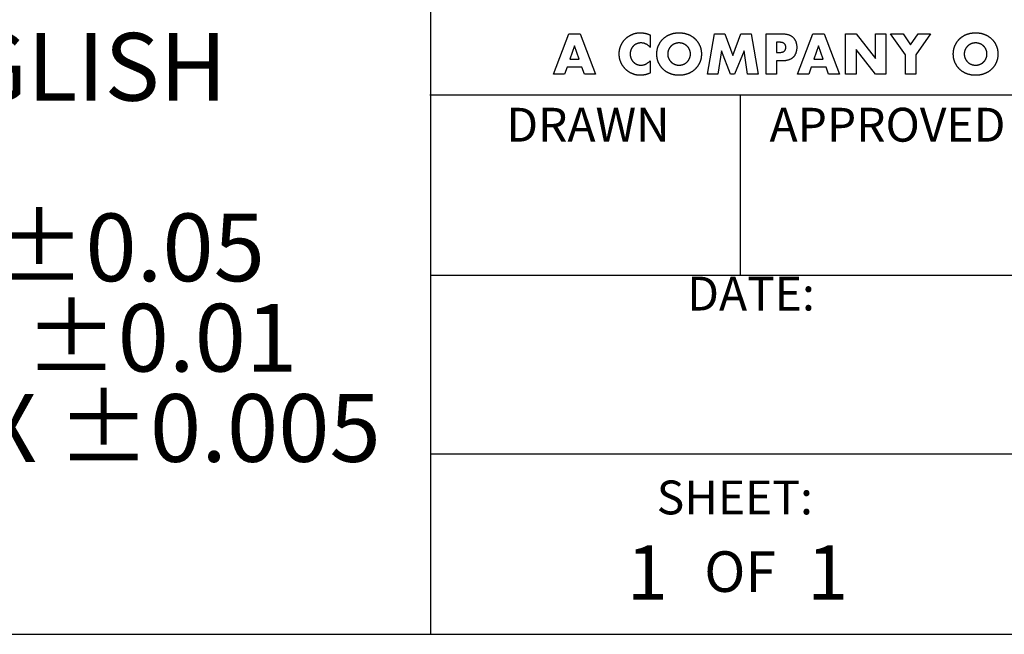
# Model space of a CAD drawing. Units: inches. Extents: x 0 to 10.9, y -0.1 to 8.4.
# Drawn here: x 6.2 to 7.7, y 0.2 to 1.2 of the extents above; entities that cross this region are included whole.
import ezdxf

# ---------------------------------------------------------------- set-up
doc = ezdxf.new("R2010")
doc.units = ezdxf.units.IN
doc.header["$MEASUREMENT"] = 0
for name, color, linetype in [('BORDER_MELTRIC', 7, 'Continuous'), ('BORDER_TITLE_LINES', 7, 'Continuous'), ('BORDER_TITLE_TEXT', 7, 'Continuous')]:
    doc.layers.add(name, color=color, linetype=linetype)
doc.styles.add('SLDTEXTSTYLE0', font='GOTHIC.TTF', dxfattribs={"width": 0.913})
doc.styles.add('SLDTEXTSTYLE1', font='ARIAL.TTF', dxfattribs={"width": 0.948})

# ---------------------------------------------------------------- blocks, each defined once
blk = doc.blocks.new('SW_NOTE_2')
at = {"layer": 'BORDER_TITLE_TEXT', "color": 0, "attachment_point": 1, "style": 'SLDTEXTSTYLE1'}
for s, insert, char_height in [('  ENGLISH', (0, 0.1343), 0.10417), ('  0.X ±0.05', (0, -0.1435), 0.104167), (' 0.XX ±0.01', (0, -0.2824), 0.104167), ('0.XXX ±0.005', (0, -0.4213), 0.104167)]:
    blk.add_mtext(s, dxfattribs=dict(at, insert=insert, char_height=char_height))
blk = doc.blocks.new('Block12')
at = {"layer": 'BORDER_TITLE_TEXT', "color": 7}
blk.add_blockref('SW_NOTE_2', (0.0014, 0.5556), dxfattribs=at)
blk = doc.blocks.new('BLOCK_4')
at = {"layer": 'BORDER_MELTRIC'}
for p, q in [((99.77, 177.33), (106.16, 194.13)), ((106.16, 194.13), (110.93, 194.13)), ((110.93, 194.13), (117.33, 177.33)), ((140.04, 193.73), (140.04, 188.51)), ((164.01, 177.33), (166.86, 194.13)), ((166.86, 194.13), (171.19, 194.13)), ((171.19, 194.13), (174.55, 185.17)), ((174.55, 185.17), (177.89, 194.13)), ((177.89, 194.13), (182.22, 194.13)), ((182.22, 194.13), (185.07, 177.33)), ((188.39, 177.33), (188.39, 194.13)), ((188.39, 194.13), (195.34, 194.13)), ((201.51, 177.33), (207.91, 194.13)), ((207.91, 194.13), (212.68, 194.13)), ((212.68, 194.13), (219.07, 177.33)), ((221.55, 177.33), (221.55, 194.13)), ((221.55, 194.13), (225.91, 194.13)), ((225.91, 194.13), (233.98, 183.86)), ((233.98, 183.86), (233.98, 194.13)), ((233.98, 194.13), (238.33, 194.13)), ((238.33, 194.13), (238.33, 177.33)), ((246.46, 185.39), (240.33, 194.13)), ((240.33, 194.13), (245.54, 194.13)), ((245.54, 194.13), (248.66, 189.54)), ((248.66, 189.54), (251.76, 194.13)), ((256.98, 194.13), (250.83, 185.39)), ((251.76, 194.13), (256.98, 194.13)), ((108.55, 189.16), (106.59, 183.57)), ((110.51, 183.57), (108.55, 189.16)), ((194.2, 190.61), (192.76, 190.61)), ((192.76, 190.61), (192.76, 186.42)), ((210.29, 189.16), (208.33, 183.57)), ((212.25, 183.57), (210.29, 189.16)), ((169.8, 187), (168.36, 177.33)), ((173.57, 177.33), (169.8, 187)), ((179.27, 187), (175.31, 177.33)), ((180.72, 177.33), (179.27, 187)), ((192.76, 186.42), (194.2, 186.42)), ((233.98, 177.33), (225.91, 187.6)), ((225.91, 187.6), (225.91, 177.33)), ((246.46, 177.33), (246.46, 185.39)), ((250.83, 185.39), (250.83, 177.33)), ((106.59, 183.57), (110.51, 183.57)), ((140.04, 182.88), (140.04, 177.71)), ((195.34, 182.9), (192.76, 182.9)), ((192.76, 182.9), (192.76, 177.33)), ((208.33, 183.57), (212.25, 183.57)), ((104.43, 177.33), (99.77, 177.33)), ((105.43, 180.25), (104.43, 177.33)), ((111.67, 180.25), (105.43, 180.25)), ((112.67, 177.33), (111.67, 180.25)), ((117.33, 177.33), (112.67, 177.33)), ((140.04, 177.71), (139.59, 177.55)), ((168.36, 177.33), (164.01, 177.33)), ((175.31, 177.33), (173.57, 177.33)), ((185.07, 177.33), (180.72, 177.33)), ((192.76, 177.33), (188.39, 177.33)), ((206.17, 177.33), (201.51, 177.33)), ((207.17, 180.25), (206.17, 177.33)), ((213.41, 180.25), (207.17, 180.25)), ((214.42, 177.33), (213.41, 180.25)), ((219.07, 177.33), (214.42, 177.33)), ((225.91, 177.33), (221.55, 177.33)), ((238.33, 177.33), (233.98, 177.33)), ((250.83, 177.33), (246.46, 177.33))]:
    blk.add_line(p, q, dxfattribs=at)
for points in [[(129.84, 192.11), (129.94, 192.21), (130.05, 192.3), (130.15, 192.4), (130.26, 192.49), (130.36, 192.58), (130.47, 192.67), (130.58, 192.75), (130.69, 192.84), (130.81, 192.92), (130.92, 193), (131.04, 193.08), (131.15, 193.15), (131.27, 193.23), (131.39, 193.3), (131.51, 193.38), (131.63, 193.45), (131.76, 193.51), (131.88, 193.58), (132.01, 193.64), (132.14, 193.71), (132.26, 193.77), (132.39, 193.83), (132.53, 193.88), (132.66, 193.94)], [(132.66, 193.94), (132.79, 193.99), (132.93, 194.05), (133.06, 194.09), (133.2, 194.14), (133.33, 194.19), (133.47, 194.23), (133.61, 194.27), (133.75, 194.31), (133.88, 194.34), (134.02, 194.37), (134.16, 194.4), (134.3, 194.43), (134.44, 194.46), (134.58, 194.48), (134.73, 194.51), (134.87, 194.52), (135.01, 194.54), (135.15, 194.56), (135.3, 194.57), (135.44, 194.58), (135.59, 194.59), (135.73, 194.59), (135.88, 194.6), (136.02, 194.6)], [(136.02, 194.6), (136.11, 194.6), (136.19, 194.6), (136.27, 194.59), (136.36, 194.59), (136.44, 194.59), (136.52, 194.58), (136.61, 194.58), (136.69, 194.57), (136.77, 194.57), (136.85, 194.56), (136.94, 194.55), (137.02, 194.54), (137.1, 194.54), (137.18, 194.53), (137.26, 194.51), (137.35, 194.5), (137.43, 194.49), (137.51, 194.48), (137.59, 194.46), (137.67, 194.45), (137.75, 194.44), (137.83, 194.42), (137.92, 194.4), (138, 194.39)], [(138, 194.39), (138.08, 194.37), (138.16, 194.35), (138.24, 194.33), (138.32, 194.31), (138.4, 194.29), (138.49, 194.27), (138.57, 194.24), (138.65, 194.22), (138.74, 194.19), (138.82, 194.17), (138.91, 194.14), (138.99, 194.12), (139.08, 194.09), (139.16, 194.06), (139.25, 194.03), (139.33, 194), (139.42, 193.97), (139.51, 193.94), (139.59, 193.9), (139.68, 193.87), (139.77, 193.84), (139.86, 193.8), (139.95, 193.77), (140.04, 193.73)], [(145.45, 192.04), (145.55, 192.13), (145.66, 192.23), (145.76, 192.33), (145.87, 192.42), (145.98, 192.51), (146.09, 192.6), (146.2, 192.69), (146.32, 192.78), (146.44, 192.86), (146.55, 192.95), (146.67, 193.03), (146.79, 193.11), (146.92, 193.19), (147.04, 193.26), (147.17, 193.33), (147.3, 193.41), (147.43, 193.48), (147.56, 193.55), (147.69, 193.61), (147.82, 193.68), (147.96, 193.74), (148.1, 193.8), (148.24, 193.86), (148.38, 193.92)], [(148.38, 193.92), (148.52, 193.97), (148.67, 194.03), (148.81, 194.08), (148.96, 194.13), (149.1, 194.17), (149.25, 194.22), (149.4, 194.26), (149.55, 194.3), (149.71, 194.33), (149.86, 194.37), (150.01, 194.4), (150.17, 194.43), (150.33, 194.45), (150.49, 194.48), (150.65, 194.5), (150.81, 194.52), (150.97, 194.54), (151.13, 194.56), (151.3, 194.57), (151.46, 194.58), (151.63, 194.59), (151.8, 194.59), (151.96, 194.6), (152.13, 194.6), (152.3, 194.6), (152.47, 194.59), (152.64, 194.59), (152.8, 194.58), (152.97, 194.57), (153.13, 194.56), (153.29, 194.54), (153.45, 194.52), (153.61, 194.5), (153.77, 194.48), (153.93, 194.45), (154.08, 194.43), (154.24, 194.4), (154.39, 194.37), (154.55, 194.33), (154.7, 194.3), (154.85, 194.26), (155, 194.22), (155.15, 194.17), (155.3, 194.13), (155.44, 194.08), (155.59, 194.03), (155.73, 193.97), (155.88, 193.92)], [(155.88, 193.92), (156.02, 193.86), (156.16, 193.8), (156.3, 193.74), (156.44, 193.68), (156.57, 193.61), (156.71, 193.55), (156.84, 193.48), (156.97, 193.41), (157.1, 193.33), (157.22, 193.26), (157.35, 193.19), (157.47, 193.11), (157.6, 193.03), (157.72, 192.95), (157.84, 192.86), (157.95, 192.78), (158.07, 192.69), (158.18, 192.6), (158.29, 192.51), (158.4, 192.42), (158.51, 192.33), (158.62, 192.23), (158.73, 192.13), (158.83, 192.04)], [(195.34, 194.13), (195.57, 194.13), (195.8, 194.12), (196.03, 194.11), (196.25, 194.09), (196.46, 194.07), (196.67, 194.04), (196.88, 194), (197.08, 193.97), (197.28, 193.92), (197.47, 193.87), (197.66, 193.82), (197.84, 193.76), (198.02, 193.7), (198.19, 193.63), (198.36, 193.56), (198.52, 193.48), (198.68, 193.39), (198.84, 193.3), (198.99, 193.21), (199.14, 193.11), (199.28, 193), (199.42, 192.89), (199.55, 192.78), (199.67, 192.66)], [(269.05, 192.04), (269.16, 192.13), (269.26, 192.23), (269.37, 192.33), (269.47, 192.42), (269.58, 192.51), (269.7, 192.6), (269.81, 192.69), (269.92, 192.78), (270.04, 192.86), (270.16, 192.95), (270.28, 193.03), (270.4, 193.11), (270.52, 193.19), (270.65, 193.26), (270.77, 193.33), (270.9, 193.41), (271.03, 193.48), (271.16, 193.55), (271.29, 193.61), (271.43, 193.68), (271.56, 193.74), (271.7, 193.8), (271.84, 193.86), (271.98, 193.92)], [(271.98, 193.92), (272.13, 193.97), (272.27, 194.03), (272.41, 194.08), (272.56, 194.13), (272.71, 194.17), (272.86, 194.22), (273.01, 194.26), (273.16, 194.3), (273.31, 194.33), (273.46, 194.37), (273.62, 194.4), (273.77, 194.43), (273.93, 194.45), (274.09, 194.48), (274.25, 194.5), (274.41, 194.52), (274.57, 194.54), (274.73, 194.56), (274.9, 194.57), (275.06, 194.58), (275.23, 194.59), (275.4, 194.59), (275.57, 194.6), (275.74, 194.6), (275.91, 194.6), (276.07, 194.59), (276.24, 194.59), (276.41, 194.58), (276.57, 194.57), (276.73, 194.56), (276.89, 194.54), (277.06, 194.52), (277.21, 194.5), (277.37, 194.48), (277.53, 194.45), (277.69, 194.43), (277.84, 194.4), (278, 194.37), (278.15, 194.33), (278.3, 194.3), (278.45, 194.26), (278.6, 194.22), (278.75, 194.17), (278.9, 194.13), (279.05, 194.08), (279.19, 194.03), (279.34, 193.97), (279.48, 193.92)], [(279.48, 193.92), (279.62, 193.86), (279.76, 193.8), (279.9, 193.74), (280.04, 193.68), (280.18, 193.61), (280.31, 193.55), (280.44, 193.48), (280.57, 193.41), (280.7, 193.33), (280.83, 193.26), (280.95, 193.19), (281.08, 193.11), (281.2, 193.03), (281.32, 192.95), (281.44, 192.86), (281.56, 192.78), (281.67, 192.69), (281.79, 192.6), (281.9, 192.51), (282.01, 192.42), (282.12, 192.33), (282.22, 192.23), (282.33, 192.13), (282.43, 192.04)], [(127.18, 185.77), (127.18, 185.93), (127.18, 186.09), (127.19, 186.25), (127.2, 186.41), (127.21, 186.57), (127.22, 186.72), (127.24, 186.88), (127.26, 187.03), (127.28, 187.18), (127.3, 187.33), (127.33, 187.48), (127.36, 187.63), (127.39, 187.78), (127.42, 187.93), (127.46, 188.07), (127.5, 188.21), (127.54, 188.36), (127.59, 188.5), (127.63, 188.64), (127.68, 188.78), (127.73, 188.92), (127.79, 189.06), (127.84, 189.19), (127.9, 189.33)], [(127.9, 189.33), (127.96, 189.46), (128.03, 189.59), (128.09, 189.72), (128.16, 189.85), (128.22, 189.98), (128.29, 190.11), (128.37, 190.23), (128.44, 190.35), (128.51, 190.48), (128.59, 190.6), (128.67, 190.71), (128.75, 190.83), (128.83, 190.95), (128.91, 191.06), (129, 191.17), (129.09, 191.28), (129.17, 191.39), (129.26, 191.5), (129.36, 191.61), (129.45, 191.71), (129.54, 191.81), (129.64, 191.91), (129.74, 192.01), (129.84, 192.11)], [(133.04, 189.04), (132.99, 188.99), (132.94, 188.93), (132.89, 188.88), (132.84, 188.83), (132.8, 188.77), (132.75, 188.72), (132.71, 188.66), (132.67, 188.6), (132.62, 188.55), (132.58, 188.49), (132.54, 188.43), (132.5, 188.37), (132.46, 188.31), (132.42, 188.24), (132.39, 188.18), (132.35, 188.12), (132.31, 188.05), (132.28, 187.99), (132.25, 187.92), (132.21, 187.85), (132.18, 187.79), (132.15, 187.72), (132.12, 187.65), (132.09, 187.58)], [(134.48, 190.01), (134.41, 189.98), (134.34, 189.95), (134.27, 189.91), (134.2, 189.88), (134.14, 189.85), (134.07, 189.81), (134.01, 189.78), (133.94, 189.74), (133.88, 189.7), (133.82, 189.67), (133.76, 189.63), (133.7, 189.59), (133.64, 189.55), (133.58, 189.5), (133.52, 189.46), (133.47, 189.42), (133.41, 189.37), (133.35, 189.33), (133.3, 189.28), (133.25, 189.24), (133.19, 189.19), (133.14, 189.14), (133.09, 189.09), (133.04, 189.04)], [(136.29, 190.36), (136.21, 190.36), (136.13, 190.36), (136.05, 190.36), (135.97, 190.35), (135.89, 190.35), (135.81, 190.34), (135.73, 190.33), (135.65, 190.32), (135.58, 190.31), (135.5, 190.3), (135.42, 190.29), (135.35, 190.27), (135.27, 190.26), (135.2, 190.24), (135.12, 190.22), (135.05, 190.21), (134.98, 190.18), (134.9, 190.16), (134.83, 190.14), (134.76, 190.12), (134.69, 190.09), (134.62, 190.06), (134.55, 190.04), (134.48, 190.01)], [(140.04, 188.51), (139.91, 188.67), (139.78, 188.81), (139.65, 188.95), (139.51, 189.08), (139.37, 189.2), (139.23, 189.32), (139.09, 189.44), (138.95, 189.54), (138.8, 189.64), (138.65, 189.73), (138.5, 189.82), (138.34, 189.9), (138.18, 189.98), (138.02, 190.04), (137.86, 190.1), (137.7, 190.16), (137.53, 190.21), (137.36, 190.25), (137.19, 190.28), (137.01, 190.31), (136.84, 190.33), (136.66, 190.35), (136.48, 190.36), (136.29, 190.36)], [(142.84, 185.73), (142.84, 185.88), (142.85, 186.04), (142.85, 186.19), (142.86, 186.35), (142.87, 186.5), (142.89, 186.65), (142.9, 186.8), (142.92, 186.95), (142.94, 187.1), (142.96, 187.24), (142.99, 187.39), (143.01, 187.54), (143.04, 187.68), (143.08, 187.83), (143.11, 187.97), (143.15, 188.11), (143.19, 188.25), (143.23, 188.39), (143.28, 188.53), (143.32, 188.67), (143.37, 188.81), (143.42, 188.95), (143.48, 189.08), (143.53, 189.22)], [(143.53, 189.22), (143.59, 189.35), (143.65, 189.48), (143.71, 189.61), (143.78, 189.74), (143.84, 189.87), (143.91, 190), (143.98, 190.12), (144.05, 190.25), (144.13, 190.37), (144.2, 190.49), (144.28, 190.61), (144.36, 190.73), (144.44, 190.85), (144.52, 190.96), (144.61, 191.07), (144.69, 191.19), (144.78, 191.3), (144.87, 191.41), (144.96, 191.52), (145.06, 191.62), (145.15, 191.73), (145.25, 191.83), (145.35, 191.93), (145.45, 192.04)], [(148.81, 189.05), (148.76, 189), (148.71, 188.94), (148.66, 188.89), (148.61, 188.83), (148.56, 188.78), (148.51, 188.72), (148.46, 188.67), (148.41, 188.61), (148.37, 188.55), (148.32, 188.49), (148.28, 188.43), (148.23, 188.37), (148.19, 188.31), (148.15, 188.25), (148.11, 188.18), (148.07, 188.12), (148.03, 188.05), (148, 187.99), (147.96, 187.92), (147.92, 187.85), (147.89, 187.79), (147.85, 187.72), (147.82, 187.65), (147.79, 187.58)], [(150.32, 190.02), (150.25, 189.99), (150.18, 189.96), (150.11, 189.93), (150.04, 189.9), (149.97, 189.86), (149.9, 189.83), (149.84, 189.79), (149.77, 189.76), (149.7, 189.72), (149.64, 189.68), (149.58, 189.64), (149.51, 189.6), (149.45, 189.56), (149.39, 189.52), (149.33, 189.48), (149.27, 189.43), (149.21, 189.39), (149.15, 189.34), (149.09, 189.3), (149.04, 189.25), (148.98, 189.2), (148.92, 189.15), (148.87, 189.1), (148.81, 189.05)], [(153.95, 190.02), (153.88, 190.05), (153.81, 190.07), (153.73, 190.1), (153.66, 190.12), (153.59, 190.15), (153.52, 190.17), (153.44, 190.19), (153.37, 190.21), (153.29, 190.23), (153.22, 190.25), (153.14, 190.26), (153.07, 190.28), (152.99, 190.29), (152.92, 190.3), (152.84, 190.32), (152.76, 190.33), (152.68, 190.33), (152.61, 190.34), (152.53, 190.35), (152.45, 190.35), (152.37, 190.36), (152.29, 190.36), (152.21, 190.36), (152.13, 190.36), (152.05, 190.36), (151.98, 190.36), (151.9, 190.36), (151.82, 190.35), (151.74, 190.35), (151.66, 190.34), (151.58, 190.33), (151.51, 190.33), (151.43, 190.32), (151.35, 190.3), (151.28, 190.29), (151.2, 190.28), (151.13, 190.26), (151.05, 190.25), (150.98, 190.23), (150.9, 190.21), (150.83, 190.19), (150.75, 190.17), (150.68, 190.15), (150.61, 190.12), (150.53, 190.1), (150.46, 190.07), (150.39, 190.05), (150.32, 190.02)], [(155.47, 189.05), (155.41, 189.1), (155.35, 189.15), (155.3, 189.2), (155.24, 189.25), (155.18, 189.3), (155.12, 189.34), (155.06, 189.39), (155, 189.43), (154.94, 189.48), (154.88, 189.52), (154.82, 189.56), (154.76, 189.6), (154.69, 189.64), (154.63, 189.68), (154.57, 189.72), (154.5, 189.76), (154.43, 189.79), (154.37, 189.83), (154.3, 189.86), (154.23, 189.9), (154.16, 189.93), (154.09, 189.96), (154.02, 189.99), (153.95, 190.02)], [(156.5, 187.58), (156.47, 187.65), (156.44, 187.72), (156.4, 187.79), (156.37, 187.85), (156.33, 187.92), (156.29, 187.99), (156.26, 188.05), (156.22, 188.12), (156.18, 188.18), (156.14, 188.25), (156.1, 188.31), (156.05, 188.37), (156.01, 188.43), (155.96, 188.49), (155.92, 188.55), (155.87, 188.61), (155.83, 188.67), (155.78, 188.72), (155.73, 188.78), (155.68, 188.83), (155.63, 188.89), (155.57, 188.94), (155.52, 189), (155.47, 189.05)], [(158.83, 192.04), (158.93, 191.93), (159.03, 191.83), (159.13, 191.73), (159.23, 191.62), (159.32, 191.52), (159.41, 191.41), (159.51, 191.3), (159.59, 191.19), (159.68, 191.07), (159.77, 190.96), (159.85, 190.85), (159.93, 190.73), (160.01, 190.61), (160.09, 190.49), (160.16, 190.37), (160.24, 190.25), (160.31, 190.12), (160.38, 190), (160.45, 189.87), (160.51, 189.74), (160.58, 189.61), (160.64, 189.48), (160.7, 189.35), (160.76, 189.22)], [(160.76, 189.22), (160.81, 189.08), (160.87, 188.95), (160.92, 188.81), (160.97, 188.67), (161.02, 188.53), (161.06, 188.39), (161.1, 188.25), (161.14, 188.11), (161.18, 187.97), (161.21, 187.83), (161.25, 187.68), (161.28, 187.54), (161.3, 187.39), (161.33, 187.24), (161.35, 187.1), (161.37, 186.95), (161.39, 186.8), (161.41, 186.65), (161.42, 186.5), (161.43, 186.35), (161.44, 186.19), (161.44, 186.04), (161.45, 185.88), (161.45, 185.73), (161.45, 185.57), (161.44, 185.42), (161.44, 185.26), (161.43, 185.11), (161.42, 184.96), (161.41, 184.81), (161.39, 184.66), (161.37, 184.51), (161.35, 184.36), (161.33, 184.21), (161.3, 184.07), (161.28, 183.92), (161.25, 183.78), (161.21, 183.63), (161.18, 183.49), (161.14, 183.35), (161.1, 183.21), (161.06, 183.07), (161.02, 182.93), (160.97, 182.79), (160.92, 182.65), (160.87, 182.51), (160.81, 182.38), (160.76, 182.24)], [(196.61, 188.51), (196.61, 188.69), (196.59, 188.85), (196.57, 189.01), (196.54, 189.15), (196.51, 189.3), (196.46, 189.43), (196.41, 189.56), (196.34, 189.68), (196.27, 189.79), (196.19, 189.9), (196.11, 189.99), (196.01, 190.09), (195.9, 190.17), (195.79, 190.25), (195.67, 190.31), (195.54, 190.38), (195.4, 190.43), (195.26, 190.48), (195.1, 190.52), (194.94, 190.55), (194.77, 190.58), (194.59, 190.59), (194.4, 190.61), (194.2, 190.61)], [(199.67, 192.66), (199.8, 192.53), (199.92, 192.41), (200.03, 192.27), (200.13, 192.14), (200.24, 191.99), (200.33, 191.85), (200.42, 191.7), (200.51, 191.54), (200.59, 191.39), (200.67, 191.22), (200.74, 191.06), (200.8, 190.89), (200.86, 190.71), (200.92, 190.53), (200.97, 190.35), (201.01, 190.16), (201.05, 189.97), (201.09, 189.78), (201.11, 189.58), (201.14, 189.37), (201.16, 189.16), (201.17, 188.95), (201.18, 188.73), (201.18, 188.51)], [(266.45, 185.73), (266.45, 185.88), (266.45, 186.04), (266.46, 186.19), (266.47, 186.35), (266.48, 186.5), (266.49, 186.65), (266.5, 186.8), (266.52, 186.95), (266.54, 187.1), (266.57, 187.24), (266.59, 187.39), (266.62, 187.54), (266.65, 187.68), (266.68, 187.83), (266.72, 187.97), (266.75, 188.11), (266.79, 188.25), (266.83, 188.39), (266.88, 188.53), (266.93, 188.67), (266.97, 188.81), (267.03, 188.95), (267.08, 189.08), (267.14, 189.22)], [(267.14, 189.22), (267.2, 189.35), (267.26, 189.48), (267.32, 189.61), (267.38, 189.74), (267.45, 189.87), (267.52, 190), (267.59, 190.12), (267.66, 190.25), (267.73, 190.37), (267.81, 190.49), (267.88, 190.61), (267.96, 190.73), (268.04, 190.85), (268.12, 190.96), (268.21, 191.07), (268.3, 191.19), (268.38, 191.3), (268.47, 191.41), (268.57, 191.52), (268.66, 191.62), (268.75, 191.73), (268.85, 191.83), (268.95, 191.93), (269.05, 192.04)], [(272.42, 189.05), (272.36, 189), (272.31, 188.94), (272.26, 188.89), (272.21, 188.83), (272.16, 188.78), (272.11, 188.72), (272.06, 188.67), (272.02, 188.61), (271.97, 188.55), (271.93, 188.49), (271.88, 188.43), (271.84, 188.37), (271.8, 188.31), (271.75, 188.25), (271.71, 188.18), (271.68, 188.12), (271.64, 188.05), (271.6, 187.99), (271.56, 187.92), (271.53, 187.85), (271.49, 187.79), (271.46, 187.72), (271.42, 187.65), (271.39, 187.58)], [(273.92, 190.02), (273.85, 189.99), (273.78, 189.96), (273.71, 189.93), (273.64, 189.9), (273.57, 189.86), (273.51, 189.83), (273.44, 189.79), (273.37, 189.76), (273.31, 189.72), (273.24, 189.68), (273.18, 189.64), (273.12, 189.6), (273.05, 189.56), (272.99, 189.52), (272.93, 189.48), (272.87, 189.43), (272.81, 189.39), (272.75, 189.34), (272.7, 189.3), (272.64, 189.25), (272.58, 189.2), (272.53, 189.15), (272.47, 189.1), (272.42, 189.05)], [(277.55, 190.02), (277.48, 190.05), (277.41, 190.07), (277.34, 190.1), (277.27, 190.12), (277.19, 190.15), (277.12, 190.17), (277.05, 190.19), (276.97, 190.21), (276.9, 190.23), (276.82, 190.25), (276.75, 190.26), (276.67, 190.28), (276.6, 190.29), (276.52, 190.3), (276.44, 190.32), (276.37, 190.33), (276.29, 190.33), (276.21, 190.34), (276.13, 190.35), (276.05, 190.35), (275.98, 190.36), (275.9, 190.36), (275.82, 190.36), (275.74, 190.36), (275.66, 190.36), (275.58, 190.36), (275.5, 190.36), (275.42, 190.35), (275.34, 190.35), (275.27, 190.34), (275.19, 190.33), (275.11, 190.33), (275.03, 190.32), (274.96, 190.3), (274.88, 190.29), (274.8, 190.28), (274.73, 190.26), (274.65, 190.25), (274.58, 190.23), (274.5, 190.21), (274.43, 190.19), (274.36, 190.17), (274.28, 190.15), (274.21, 190.12), (274.14, 190.1), (274.07, 190.07), (273.99, 190.05), (273.92, 190.02)], [(279.07, 189.05), (279.01, 189.1), (278.96, 189.15), (278.9, 189.2), (278.84, 189.25), (278.79, 189.3), (278.73, 189.34), (278.67, 189.39), (278.61, 189.43), (278.55, 189.48), (278.49, 189.52), (278.42, 189.56), (278.36, 189.6), (278.3, 189.64), (278.23, 189.68), (278.17, 189.72), (278.1, 189.76), (278.04, 189.79), (277.97, 189.83), (277.9, 189.86), (277.83, 189.9), (277.77, 189.93), (277.7, 189.96), (277.63, 189.99), (277.55, 190.02)], [(280.11, 187.58), (280.07, 187.65), (280.04, 187.72), (280.01, 187.79), (279.97, 187.85), (279.94, 187.92), (279.9, 187.99), (279.86, 188.05), (279.82, 188.12), (279.78, 188.18), (279.74, 188.25), (279.7, 188.31), (279.66, 188.37), (279.61, 188.43), (279.57, 188.49), (279.52, 188.55), (279.48, 188.61), (279.43, 188.67), (279.38, 188.72), (279.33, 188.78), (279.28, 188.83), (279.23, 188.89), (279.18, 188.94), (279.12, 189), (279.07, 189.05)], [(282.43, 192.04), (282.54, 191.93), (282.64, 191.83), (282.73, 191.73), (282.83, 191.62), (282.93, 191.52), (283.02, 191.41), (283.11, 191.3), (283.2, 191.19), (283.28, 191.07), (283.37, 190.96), (283.45, 190.85), (283.53, 190.73), (283.61, 190.61), (283.69, 190.49), (283.77, 190.37), (283.84, 190.25), (283.91, 190.12), (283.98, 190), (284.05, 189.87), (284.12, 189.74), (284.18, 189.61), (284.24, 189.48), (284.3, 189.35), (284.36, 189.22)], [(284.36, 189.22), (284.42, 189.08), (284.47, 188.95), (284.52, 188.81), (284.57, 188.67), (284.62, 188.53), (284.66, 188.39), (284.71, 188.25), (284.75, 188.11), (284.78, 187.97), (284.82, 187.83), (284.85, 187.68), (284.88, 187.54), (284.91, 187.39), (284.93, 187.24), (284.96, 187.1), (284.98, 186.95), (284.99, 186.8), (285.01, 186.65), (285.02, 186.5), (285.03, 186.35), (285.04, 186.19), (285.05, 186.04), (285.05, 185.88), (285.05, 185.73), (285.05, 185.57), (285.05, 185.42), (285.04, 185.26), (285.03, 185.11), (285.02, 184.96), (285.01, 184.81), (284.99, 184.66), (284.98, 184.51), (284.96, 184.36), (284.93, 184.21), (284.91, 184.07), (284.88, 183.92), (284.85, 183.78), (284.82, 183.63), (284.78, 183.49), (284.75, 183.35), (284.71, 183.21), (284.66, 183.07), (284.62, 182.93), (284.57, 182.79), (284.52, 182.65), (284.47, 182.51), (284.42, 182.38), (284.36, 182.24)], [(127.91, 182.2), (127.85, 182.33), (127.8, 182.47), (127.74, 182.61), (127.69, 182.75), (127.64, 182.89), (127.59, 183.03), (127.55, 183.18), (127.5, 183.32), (127.46, 183.47), (127.43, 183.61), (127.39, 183.76), (127.36, 183.91), (127.33, 184.06), (127.31, 184.21), (127.28, 184.36), (127.26, 184.51), (127.24, 184.67), (127.22, 184.82), (127.21, 184.98), (127.2, 185.14), (127.19, 185.29), (127.18, 185.45), (127.18, 185.61), (127.18, 185.77)], [(132.09, 187.58), (132.06, 187.51), (132.04, 187.44), (132.01, 187.36), (131.99, 187.29), (131.96, 187.22), (131.94, 187.15), (131.92, 187.07), (131.9, 187), (131.88, 186.92), (131.86, 186.85), (131.85, 186.77), (131.83, 186.7), (131.82, 186.62), (131.81, 186.54), (131.79, 186.47), (131.78, 186.39), (131.77, 186.31), (131.77, 186.23), (131.76, 186.15), (131.76, 186.07), (131.75, 185.99), (131.75, 185.91), (131.75, 185.83), (131.75, 185.75)], [(131.75, 185.75), (131.75, 185.67), (131.75, 185.59), (131.75, 185.5), (131.76, 185.42), (131.76, 185.34), (131.77, 185.26), (131.77, 185.18), (131.78, 185.1), (131.79, 185.02), (131.81, 184.94), (131.82, 184.86), (131.83, 184.79), (131.85, 184.71), (131.86, 184.63), (131.88, 184.56), (131.9, 184.48), (131.92, 184.41), (131.94, 184.33), (131.96, 184.26), (131.99, 184.19), (132.01, 184.12), (132.04, 184.04), (132.06, 183.97), (132.09, 183.9)], [(143.53, 182.24), (143.48, 182.38), (143.42, 182.51), (143.37, 182.65), (143.32, 182.79), (143.28, 182.93), (143.23, 183.07), (143.19, 183.21), (143.15, 183.35), (143.11, 183.49), (143.08, 183.63), (143.04, 183.78), (143.01, 183.92), (142.99, 184.07), (142.96, 184.21), (142.94, 184.36), (142.92, 184.51), (142.9, 184.66), (142.89, 184.81), (142.87, 184.96), (142.86, 185.11), (142.85, 185.26), (142.85, 185.42), (142.84, 185.57), (142.84, 185.73)], [(147.79, 187.58), (147.76, 187.51), (147.73, 187.44), (147.7, 187.36), (147.67, 187.29), (147.65, 187.22), (147.62, 187.15), (147.6, 187.07), (147.58, 187), (147.56, 186.92), (147.54, 186.85), (147.52, 186.77), (147.5, 186.69), (147.49, 186.62), (147.48, 186.54), (147.46, 186.46), (147.45, 186.38), (147.44, 186.3), (147.43, 186.22), (147.43, 186.14), (147.42, 186.06), (147.42, 185.98), (147.41, 185.89), (147.41, 185.81), (147.41, 185.73)], [(147.41, 185.73), (147.41, 185.65), (147.41, 185.56), (147.42, 185.48), (147.42, 185.4), (147.43, 185.32), (147.43, 185.24), (147.44, 185.16), (147.45, 185.08), (147.46, 185), (147.48, 184.92), (147.49, 184.84), (147.5, 184.76), (147.52, 184.69), (147.54, 184.61), (147.56, 184.54), (147.58, 184.46), (147.6, 184.39), (147.62, 184.31), (147.65, 184.24), (147.67, 184.17), (147.7, 184.09), (147.73, 184.02), (147.76, 183.95), (147.79, 183.88)], [(156.5, 183.88), (156.53, 183.95), (156.56, 184.02), (156.59, 184.09), (156.62, 184.17), (156.64, 184.24), (156.67, 184.31), (156.69, 184.39), (156.71, 184.46), (156.73, 184.54), (156.75, 184.61), (156.77, 184.69), (156.79, 184.76), (156.8, 184.84), (156.81, 184.92), (156.83, 185), (156.84, 185.08), (156.85, 185.16), (156.86, 185.24), (156.86, 185.32), (156.87, 185.4), (156.87, 185.48), (156.88, 185.56), (156.88, 185.65), (156.88, 185.73), (156.88, 185.81), (156.88, 185.89), (156.87, 185.98), (156.87, 186.06), (156.86, 186.14), (156.86, 186.22), (156.85, 186.3), (156.84, 186.38), (156.83, 186.46), (156.81, 186.54), (156.8, 186.62), (156.79, 186.69), (156.77, 186.77), (156.75, 186.85), (156.73, 186.92), (156.71, 187), (156.69, 187.07), (156.67, 187.15), (156.64, 187.22), (156.62, 187.29), (156.59, 187.36), (156.56, 187.44), (156.53, 187.51), (156.5, 187.58)], [(194.2, 186.42), (194.4, 186.42), (194.59, 186.43), (194.77, 186.45), (194.94, 186.48), (195.1, 186.51), (195.26, 186.55), (195.4, 186.6), (195.54, 186.65), (195.67, 186.71), (195.79, 186.78), (195.9, 186.86), (196.01, 186.94), (196.11, 187.03), (196.19, 187.13), (196.27, 187.24), (196.34, 187.35), (196.41, 187.47), (196.46, 187.6), (196.51, 187.73), (196.54, 187.87), (196.57, 188.02), (196.59, 188.18), (196.61, 188.34), (196.61, 188.51)], [(201.18, 188.51), (201.18, 188.29), (201.17, 188.08), (201.16, 187.86), (201.14, 187.66), (201.11, 187.45), (201.09, 187.25), (201.05, 187.06), (201.01, 186.87), (200.97, 186.68), (200.92, 186.5), (200.86, 186.32), (200.8, 186.14), (200.74, 185.97), (200.67, 185.8), (200.59, 185.64), (200.51, 185.48), (200.42, 185.33), (200.33, 185.18), (200.24, 185.03), (200.13, 184.89), (200.03, 184.76), (199.92, 184.62), (199.8, 184.49), (199.67, 184.37)], [(267.14, 182.24), (267.08, 182.38), (267.03, 182.51), (266.97, 182.65), (266.93, 182.79), (266.88, 182.93), (266.83, 183.07), (266.79, 183.21), (266.75, 183.35), (266.72, 183.49), (266.68, 183.63), (266.65, 183.78), (266.62, 183.92), (266.59, 184.07), (266.57, 184.21), (266.54, 184.36), (266.52, 184.51), (266.5, 184.66), (266.49, 184.81), (266.48, 184.96), (266.47, 185.11), (266.46, 185.26), (266.45, 185.42), (266.45, 185.57), (266.45, 185.73)], [(271.39, 187.58), (271.36, 187.51), (271.33, 187.44), (271.3, 187.36), (271.28, 187.29), (271.25, 187.22), (271.23, 187.15), (271.2, 187.07), (271.18, 187), (271.16, 186.92), (271.14, 186.85), (271.13, 186.77), (271.11, 186.69), (271.09, 186.62), (271.08, 186.54), (271.07, 186.46), (271.06, 186.38), (271.05, 186.3), (271.04, 186.22), (271.03, 186.14), (271.02, 186.06), (271.02, 185.98), (271.02, 185.89), (271.01, 185.81), (271.01, 185.73)], [(271.01, 185.73), (271.01, 185.65), (271.02, 185.56), (271.02, 185.48), (271.02, 185.4), (271.03, 185.32), (271.04, 185.24), (271.05, 185.16), (271.06, 185.08), (271.07, 185), (271.08, 184.92), (271.09, 184.84), (271.11, 184.76), (271.13, 184.69), (271.14, 184.61), (271.16, 184.54), (271.18, 184.46), (271.2, 184.39), (271.23, 184.31), (271.25, 184.24), (271.28, 184.17), (271.3, 184.09), (271.33, 184.02), (271.36, 183.95), (271.39, 183.88)], [(280.11, 183.88), (280.14, 183.95), (280.17, 184.02), (280.19, 184.09), (280.22, 184.17), (280.25, 184.24), (280.27, 184.31), (280.29, 184.39), (280.32, 184.46), (280.34, 184.54), (280.36, 184.61), (280.37, 184.69), (280.39, 184.76), (280.4, 184.84), (280.42, 184.92), (280.43, 185), (280.44, 185.08), (280.45, 185.16), (280.46, 185.24), (280.47, 185.32), (280.47, 185.4), (280.48, 185.48), (280.48, 185.56), (280.48, 185.65), (280.48, 185.73), (280.48, 185.81), (280.48, 185.89), (280.48, 185.98), (280.47, 186.06), (280.47, 186.14), (280.46, 186.22), (280.45, 186.3), (280.44, 186.38), (280.43, 186.46), (280.42, 186.54), (280.4, 186.62), (280.39, 186.69), (280.37, 186.77), (280.36, 186.85), (280.34, 186.92), (280.32, 187), (280.29, 187.07), (280.27, 187.15), (280.25, 187.22), (280.22, 187.29), (280.19, 187.36), (280.17, 187.44), (280.14, 187.51), (280.11, 187.58)], [(129.86, 179.37), (129.76, 179.47), (129.66, 179.57), (129.57, 179.67), (129.47, 179.78), (129.38, 179.88), (129.29, 179.99), (129.2, 180.1), (129.11, 180.21), (129.02, 180.32), (128.93, 180.44), (128.85, 180.55), (128.77, 180.67), (128.69, 180.79), (128.61, 180.91), (128.53, 181.03), (128.46, 181.15), (128.38, 181.28), (128.31, 181.41), (128.24, 181.53), (128.17, 181.66), (128.1, 181.79), (128.04, 181.93), (127.98, 182.06), (127.91, 182.2)], [(132.09, 183.9), (132.12, 183.83), (132.15, 183.76), (132.18, 183.69), (132.21, 183.63), (132.25, 183.56), (132.28, 183.49), (132.32, 183.43), (132.35, 183.36), (132.39, 183.3), (132.43, 183.23), (132.46, 183.17), (132.5, 183.11), (132.54, 183.05), (132.58, 182.99), (132.63, 182.93), (132.67, 182.87), (132.71, 182.81), (132.76, 182.76), (132.81, 182.7), (132.85, 182.64), (132.9, 182.59), (132.95, 182.54), (133, 182.48), (133.05, 182.43)], [(133.05, 182.43), (133.1, 182.38), (133.15, 182.33), (133.21, 182.28), (133.26, 182.23), (133.31, 182.18), (133.37, 182.14), (133.42, 182.09), (133.48, 182.04), (133.54, 182), (133.6, 181.96), (133.66, 181.92), (133.71, 181.87), (133.78, 181.83), (133.84, 181.79), (133.9, 181.76), (133.96, 181.72), (134.02, 181.68), (134.09, 181.65), (134.15, 181.61), (134.22, 181.58), (134.28, 181.54), (134.35, 181.51), (134.42, 181.48), (134.49, 181.45)], [(134.49, 181.45), (134.56, 181.42), (134.62, 181.39), (134.69, 181.37), (134.77, 181.34), (134.84, 181.32), (134.91, 181.29), (134.98, 181.27), (135.05, 181.25), (135.12, 181.23), (135.2, 181.22), (135.27, 181.2), (135.34, 181.18), (135.42, 181.17), (135.49, 181.16), (135.57, 181.14), (135.65, 181.13), (135.72, 181.12), (135.8, 181.12), (135.88, 181.11), (135.95, 181.1), (136.03, 181.1), (136.11, 181.1), (136.19, 181.09), (136.27, 181.09)], [(136.27, 181.09), (136.44, 181.1), (136.62, 181.11), (136.79, 181.12), (136.96, 181.14), (137.12, 181.17), (137.29, 181.21), (137.46, 181.25), (137.62, 181.29), (137.78, 181.34), (137.94, 181.4), (138.1, 181.47), (138.26, 181.54), (138.41, 181.62), (138.57, 181.7), (138.72, 181.79), (138.87, 181.89), (139.02, 181.99), (139.17, 182.1), (139.32, 182.21), (139.47, 182.33), (139.61, 182.46), (139.75, 182.59), (139.9, 182.73), (140.04, 182.88)], [(145.45, 179.42), (145.35, 179.52), (145.25, 179.63), (145.15, 179.73), (145.06, 179.84), (144.96, 179.94), (144.87, 180.05), (144.78, 180.16), (144.69, 180.27), (144.61, 180.38), (144.52, 180.5), (144.44, 180.61), (144.36, 180.73), (144.28, 180.85), (144.2, 180.97), (144.13, 181.09), (144.05, 181.21), (143.98, 181.33), (143.91, 181.46), (143.84, 181.59), (143.78, 181.71), (143.71, 181.84), (143.65, 181.98), (143.59, 182.11), (143.53, 182.24)], [(147.79, 183.88), (147.82, 183.81), (147.85, 183.74), (147.89, 183.67), (147.92, 183.6), (147.96, 183.54), (148, 183.47), (148.03, 183.4), (148.07, 183.34), (148.11, 183.28), (148.15, 183.21), (148.19, 183.15), (148.23, 183.09), (148.28, 183.03), (148.32, 182.97), (148.37, 182.91), (148.41, 182.85), (148.46, 182.79), (148.51, 182.73), (148.56, 182.68), (148.61, 182.62), (148.66, 182.57), (148.71, 182.51), (148.76, 182.46), (148.81, 182.41)], [(148.81, 182.41), (148.87, 182.36), (148.92, 182.31), (148.98, 182.26), (149.04, 182.21), (149.09, 182.16), (149.15, 182.11), (149.21, 182.07), (149.27, 182.02), (149.33, 181.98), (149.39, 181.94), (149.45, 181.9), (149.51, 181.85), (149.58, 181.81), (149.64, 181.78), (149.7, 181.74), (149.77, 181.7), (149.84, 181.66), (149.9, 181.63), (149.97, 181.6), (150.04, 181.56), (150.11, 181.53), (150.18, 181.5), (150.25, 181.47), (150.32, 181.44)], [(150.32, 181.44), (150.39, 181.41), (150.46, 181.38), (150.53, 181.36), (150.61, 181.33), (150.68, 181.31), (150.75, 181.29), (150.83, 181.27), (150.9, 181.25), (150.98, 181.23), (151.05, 181.21), (151.13, 181.2), (151.2, 181.18), (151.28, 181.17), (151.35, 181.15), (151.43, 181.14), (151.51, 181.13), (151.58, 181.12), (151.66, 181.12), (151.74, 181.11), (151.82, 181.1), (151.9, 181.1), (151.98, 181.1), (152.05, 181.09), (152.13, 181.09), (152.21, 181.09), (152.29, 181.1), (152.37, 181.1), (152.45, 181.1), (152.53, 181.11), (152.61, 181.12), (152.68, 181.12), (152.76, 181.13), (152.84, 181.14), (152.92, 181.15), (152.99, 181.17), (153.07, 181.18), (153.14, 181.2), (153.22, 181.21), (153.29, 181.23), (153.37, 181.25), (153.44, 181.27), (153.52, 181.29), (153.59, 181.31), (153.66, 181.33), (153.73, 181.36), (153.81, 181.38), (153.88, 181.41), (153.95, 181.44)], [(153.95, 181.44), (154.02, 181.47), (154.09, 181.5), (154.16, 181.53), (154.23, 181.56), (154.3, 181.6), (154.37, 181.63), (154.43, 181.66), (154.5, 181.7), (154.57, 181.74), (154.63, 181.78), (154.69, 181.81), (154.76, 181.85), (154.82, 181.9), (154.88, 181.94), (154.94, 181.98), (155, 182.02), (155.06, 182.07), (155.12, 182.11), (155.18, 182.16), (155.24, 182.21), (155.3, 182.26), (155.35, 182.31), (155.41, 182.36), (155.47, 182.41)], [(155.47, 182.41), (155.52, 182.46), (155.57, 182.51), (155.63, 182.57), (155.68, 182.62), (155.73, 182.68), (155.78, 182.73), (155.83, 182.79), (155.87, 182.85), (155.92, 182.91), (155.96, 182.97), (156.01, 183.03), (156.05, 183.09), (156.1, 183.15), (156.14, 183.21), (156.18, 183.28), (156.22, 183.34), (156.26, 183.4), (156.29, 183.47), (156.33, 183.54), (156.37, 183.6), (156.4, 183.67), (156.44, 183.74), (156.47, 183.81), (156.5, 183.88)], [(160.76, 182.24), (160.7, 182.11), (160.64, 181.98), (160.58, 181.84), (160.51, 181.71), (160.45, 181.59), (160.38, 181.46), (160.31, 181.33), (160.24, 181.21), (160.16, 181.09), (160.09, 180.97), (160.01, 180.85), (159.93, 180.73), (159.85, 180.61), (159.77, 180.5), (159.68, 180.38), (159.59, 180.27), (159.51, 180.16), (159.41, 180.05), (159.32, 179.94), (159.23, 179.84), (159.13, 179.73), (159.03, 179.63), (158.93, 179.52), (158.83, 179.42), (158.73, 179.32), (158.62, 179.23), (158.51, 179.13), (158.4, 179.04), (158.29, 178.94), (158.18, 178.85), (158.07, 178.77), (157.95, 178.68), (157.84, 178.59), (157.72, 178.51), (157.6, 178.43), (157.47, 178.35), (157.35, 178.27), (157.22, 178.2), (157.1, 178.12), (156.97, 178.05), (156.84, 177.98), (156.71, 177.91), (156.57, 177.85), (156.44, 177.78), (156.3, 177.72), (156.16, 177.66), (156.02, 177.6), (155.88, 177.54)], [(199.67, 184.37), (199.55, 184.25), (199.42, 184.13), (199.28, 184.03), (199.14, 183.92), (198.99, 183.82), (198.84, 183.73), (198.68, 183.64), (198.52, 183.55), (198.36, 183.47), (198.19, 183.4), (198.02, 183.33), (197.84, 183.27), (197.66, 183.21), (197.47, 183.15), (197.28, 183.11), (197.08, 183.06), (196.88, 183.02), (196.67, 182.99), (196.46, 182.96), (196.25, 182.94), (196.03, 182.92), (195.8, 182.91), (195.57, 182.9), (195.34, 182.9)], [(269.05, 179.42), (268.95, 179.52), (268.85, 179.63), (268.75, 179.73), (268.66, 179.84), (268.57, 179.94), (268.47, 180.05), (268.38, 180.16), (268.3, 180.27), (268.21, 180.38), (268.12, 180.5), (268.04, 180.61), (267.96, 180.73), (267.88, 180.85), (267.81, 180.97), (267.73, 181.09), (267.66, 181.21), (267.59, 181.33), (267.52, 181.46), (267.45, 181.59), (267.38, 181.71), (267.32, 181.84), (267.26, 181.98), (267.2, 182.11), (267.14, 182.24)], [(271.39, 183.88), (271.42, 183.81), (271.46, 183.74), (271.49, 183.67), (271.53, 183.6), (271.56, 183.54), (271.6, 183.47), (271.64, 183.4), (271.68, 183.34), (271.71, 183.28), (271.75, 183.21), (271.8, 183.15), (271.84, 183.09), (271.88, 183.03), (271.93, 182.97), (271.97, 182.91), (272.02, 182.85), (272.06, 182.79), (272.11, 182.73), (272.16, 182.68), (272.21, 182.62), (272.26, 182.57), (272.31, 182.51), (272.36, 182.46), (272.42, 182.41)], [(272.42, 182.41), (272.47, 182.36), (272.53, 182.31), (272.58, 182.26), (272.64, 182.21), (272.7, 182.16), (272.75, 182.11), (272.81, 182.07), (272.87, 182.02), (272.93, 181.98), (272.99, 181.94), (273.05, 181.9), (273.12, 181.85), (273.18, 181.81), (273.24, 181.78), (273.31, 181.74), (273.37, 181.7), (273.44, 181.66), (273.51, 181.63), (273.57, 181.6), (273.64, 181.56), (273.71, 181.53), (273.78, 181.5), (273.85, 181.47), (273.92, 181.44)], [(273.92, 181.44), (273.99, 181.41), (274.07, 181.38), (274.14, 181.36), (274.21, 181.33), (274.28, 181.31), (274.36, 181.29), (274.43, 181.27), (274.5, 181.25), (274.58, 181.23), (274.65, 181.21), (274.73, 181.2), (274.8, 181.18), (274.88, 181.17), (274.96, 181.15), (275.03, 181.14), (275.11, 181.13), (275.19, 181.12), (275.27, 181.12), (275.34, 181.11), (275.42, 181.1), (275.5, 181.1), (275.58, 181.1), (275.66, 181.09), (275.74, 181.09), (275.82, 181.09), (275.9, 181.1), (275.98, 181.1), (276.05, 181.1), (276.13, 181.11), (276.21, 181.12), (276.29, 181.12), (276.37, 181.13), (276.44, 181.14), (276.52, 181.15), (276.6, 181.17), (276.67, 181.18), (276.75, 181.2), (276.82, 181.21), (276.9, 181.23), (276.97, 181.25), (277.05, 181.27), (277.12, 181.29), (277.19, 181.31), (277.27, 181.33), (277.34, 181.36), (277.41, 181.38), (277.48, 181.41), (277.55, 181.44)], [(277.55, 181.44), (277.63, 181.47), (277.7, 181.5), (277.77, 181.53), (277.83, 181.56), (277.9, 181.6), (277.97, 181.63), (278.04, 181.66), (278.1, 181.7), (278.17, 181.74), (278.23, 181.78), (278.3, 181.81), (278.36, 181.85), (278.42, 181.9), (278.49, 181.94), (278.55, 181.98), (278.61, 182.02), (278.67, 182.07), (278.73, 182.11), (278.79, 182.16), (278.84, 182.21), (278.9, 182.26), (278.96, 182.31), (279.01, 182.36), (279.07, 182.41)], [(279.07, 182.41), (279.12, 182.46), (279.18, 182.51), (279.23, 182.57), (279.28, 182.62), (279.33, 182.68), (279.38, 182.73), (279.43, 182.79), (279.48, 182.85), (279.52, 182.91), (279.57, 182.97), (279.61, 183.03), (279.66, 183.09), (279.7, 183.15), (279.74, 183.21), (279.78, 183.28), (279.82, 183.34), (279.86, 183.4), (279.9, 183.47), (279.94, 183.54), (279.97, 183.6), (280.01, 183.67), (280.04, 183.74), (280.07, 183.81), (280.11, 183.88)], [(284.36, 182.24), (284.3, 182.11), (284.24, 181.98), (284.18, 181.84), (284.12, 181.71), (284.05, 181.59), (283.98, 181.46), (283.91, 181.33), (283.84, 181.21), (283.77, 181.09), (283.69, 180.97), (283.61, 180.85), (283.53, 180.73), (283.45, 180.61), (283.37, 180.5), (283.28, 180.38), (283.2, 180.27), (283.11, 180.16), (283.02, 180.05), (282.93, 179.94), (282.83, 179.84), (282.73, 179.73), (282.64, 179.63), (282.54, 179.52), (282.43, 179.42), (282.33, 179.32), (282.22, 179.23), (282.12, 179.13), (282.01, 179.04), (281.9, 178.94), (281.79, 178.85), (281.67, 178.77), (281.56, 178.68), (281.44, 178.59), (281.32, 178.51), (281.2, 178.43), (281.08, 178.35), (280.95, 178.27), (280.83, 178.2), (280.7, 178.12), (280.57, 178.05), (280.44, 177.98), (280.31, 177.91), (280.18, 177.85), (280.04, 177.78), (279.9, 177.72), (279.76, 177.66), (279.62, 177.6), (279.48, 177.54)], [(132.67, 177.52), (132.54, 177.57), (132.41, 177.63), (132.28, 177.69), (132.15, 177.75), (132.02, 177.81), (131.9, 177.88), (131.77, 177.95), (131.65, 178.02), (131.53, 178.09), (131.41, 178.16), (131.29, 178.23), (131.17, 178.31), (131.06, 178.39), (130.94, 178.47), (130.83, 178.55), (130.71, 178.63), (130.6, 178.72), (130.49, 178.8), (130.39, 178.89), (130.28, 178.98), (130.17, 179.08), (130.07, 179.17), (129.96, 179.27), (129.86, 179.37)], [(136, 176.86), (135.86, 176.86), (135.71, 176.86), (135.57, 176.87), (135.43, 176.88), (135.28, 176.89), (135.14, 176.9), (135, 176.92), (134.86, 176.93), (134.72, 176.95), (134.58, 176.97), (134.44, 177), (134.3, 177.02), (134.16, 177.05), (134.02, 177.08), (133.89, 177.12), (133.75, 177.15), (133.61, 177.19), (133.48, 177.23), (133.34, 177.27), (133.21, 177.32), (133.07, 177.36), (132.94, 177.41), (132.8, 177.46), (132.67, 177.52)], [(137.72, 177.03), (137.65, 177.01), (137.57, 177), (137.5, 176.99), (137.43, 176.98), (137.36, 176.96), (137.28, 176.95), (137.21, 176.94), (137.14, 176.93), (137.07, 176.93), (137, 176.92), (136.93, 176.91), (136.85, 176.9), (136.78, 176.9), (136.71, 176.89), (136.64, 176.88), (136.57, 176.88), (136.5, 176.87), (136.43, 176.87), (136.36, 176.87), (136.28, 176.86), (136.21, 176.86), (136.14, 176.86), (136.07, 176.86), (136, 176.86)], [(139.59, 177.55), (139.51, 177.52), (139.42, 177.49), (139.34, 177.46), (139.26, 177.44), (139.18, 177.41), (139.1, 177.38), (139.02, 177.36), (138.94, 177.33), (138.86, 177.31), (138.78, 177.29), (138.7, 177.26), (138.62, 177.24), (138.54, 177.22), (138.47, 177.2), (138.39, 177.18), (138.31, 177.16), (138.24, 177.14), (138.16, 177.12), (138.09, 177.1), (138.01, 177.09), (137.94, 177.07), (137.86, 177.06), (137.79, 177.04), (137.72, 177.03)], [(148.38, 177.54), (148.24, 177.6), (148.1, 177.66), (147.96, 177.72), (147.82, 177.78), (147.69, 177.85), (147.56, 177.91), (147.43, 177.98), (147.3, 178.05), (147.17, 178.12), (147.04, 178.2), (146.92, 178.27), (146.79, 178.35), (146.67, 178.43), (146.55, 178.51), (146.44, 178.59), (146.32, 178.68), (146.2, 178.77), (146.09, 178.85), (145.98, 178.94), (145.87, 179.04), (145.76, 179.13), (145.66, 179.23), (145.55, 179.32), (145.45, 179.42)], [(155.88, 177.54), (155.73, 177.48), (155.59, 177.43), (155.44, 177.38), (155.3, 177.33), (155.15, 177.29), (155, 177.24), (154.85, 177.2), (154.7, 177.16), (154.55, 177.13), (154.39, 177.09), (154.24, 177.06), (154.08, 177.03), (153.93, 177), (153.77, 176.98), (153.61, 176.96), (153.45, 176.94), (153.29, 176.92), (153.13, 176.9), (152.97, 176.89), (152.8, 176.88), (152.64, 176.87), (152.47, 176.86), (152.3, 176.86), (152.13, 176.86), (151.96, 176.86), (151.8, 176.86), (151.63, 176.87), (151.46, 176.88), (151.3, 176.89), (151.13, 176.9), (150.97, 176.92), (150.81, 176.94), (150.65, 176.96), (150.49, 176.98), (150.33, 177), (150.17, 177.03), (150.01, 177.06), (149.86, 177.09), (149.71, 177.13), (149.55, 177.16), (149.4, 177.2), (149.25, 177.24), (149.1, 177.29), (148.96, 177.33), (148.81, 177.38), (148.67, 177.43), (148.52, 177.48), (148.38, 177.54)], [(271.98, 177.54), (271.84, 177.6), (271.7, 177.66), (271.56, 177.72), (271.43, 177.78), (271.29, 177.85), (271.16, 177.91), (271.03, 177.98), (270.9, 178.05), (270.77, 178.12), (270.65, 178.2), (270.52, 178.27), (270.4, 178.35), (270.28, 178.43), (270.16, 178.51), (270.04, 178.59), (269.92, 178.68), (269.81, 178.77), (269.7, 178.85), (269.58, 178.94), (269.47, 179.04), (269.37, 179.13), (269.26, 179.23), (269.16, 179.32), (269.05, 179.42)], [(279.48, 177.54), (279.34, 177.48), (279.19, 177.43), (279.05, 177.38), (278.9, 177.33), (278.75, 177.29), (278.6, 177.24), (278.45, 177.2), (278.3, 177.16), (278.15, 177.13), (278, 177.09), (277.84, 177.06), (277.69, 177.03), (277.53, 177), (277.37, 176.98), (277.21, 176.96), (277.06, 176.94), (276.89, 176.92), (276.73, 176.9), (276.57, 176.89), (276.41, 176.88), (276.24, 176.87), (276.07, 176.86), (275.91, 176.86), (275.74, 176.86), (275.57, 176.86), (275.4, 176.86), (275.23, 176.87), (275.06, 176.88), (274.9, 176.89), (274.73, 176.9), (274.57, 176.92), (274.41, 176.94), (274.25, 176.96), (274.09, 176.98), (273.93, 177), (273.77, 177.03), (273.62, 177.06), (273.46, 177.09), (273.31, 177.13), (273.16, 177.16), (273.01, 177.2), (272.86, 177.24), (272.71, 177.29), (272.56, 177.33), (272.41, 177.38), (272.27, 177.43), (272.13, 177.48), (271.98, 177.54)]]:
    blk.add_lwpolyline(points, dxfattribs=at)
blk = doc.blocks.new('MELTRIC_LOGO_2017')
at = {"color": 7, "linetype": 'Continuous', "xscale": 0.9603999999999999, "yscale": 0.9603999999999999, "zscale": 0.9603999999999999}
blk.add_blockref('BLOCK_4', (-95.82, -170.31), dxfattribs=at)

msp = doc.modelspace()

# ---------------------------------------------------------------- linework, layer by layer
at = {"layer": 'BORDER_MELTRIC'}
msp.add_line((0.19654, 0.2279), (10.80346, 0.2279), dxfattribs=at)
at = {"layer": 'BORDER_TITLE_LINES'}
for p, q in [((6.85428, 0.2279), (6.85428, 1.48746)), ((6.8529, 1.05805), (10.80208, 1.05805)), ((7.3303, 0.7806), (7.3303, 1.05805)), ((6.85429, 0.7806), (7.8063, 0.7806)), ((6.85428, 0.50544), (10.80346, 0.50544))]:
    msp.add_line(p, q, dxfattribs=at)

# ---------------------------------------------------------------- block references
at = {"color": 7, "linetype": 'Continuous', "xscale": 0.003839781294545099, "yscale": 0.003839781294545099, "zscale": 0.003839781294545099}
msp.add_blockref('MELTRIC_LOGO_2017', (7.04294, 1.08965), dxfattribs=at)
at = {"color": 7, "linetype": 'Continuous'}
msp.add_blockref('Block12', (5.88457, 0.46312), dxfattribs=at)

# ---------------------------------------------------------------- texts
at = {"layer": 'BORDER_TITLE_TEXT', "attachment_point": 1}
for s, insert, char_height, style in [('DRAWN', (6.97046, 1.03789), 0.052083, 'SLDTEXTSTYLE1'), ('APPROVED', (7.37513, 1.03789), 0.052083, 'SLDTEXTSTYLE1'), ('DATE:', (7.24855, 0.77812), 0.052083, 'SLDTEXTSTYLE1'), ('SHEET:', (7.20166, 0.46451), 0.052083, 'SLDTEXTSTYLE1'), ('1', (7.15562, 0.36455), 0.08333, 'SLDTEXTSTYLE0'), ('1', (7.43301, 0.36455), 0.08333, 'SLDTEXTSTYLE0'), ('OF', (7.27476, 0.35562), 0.0625, 'SLDTEXTSTYLE1')]:
    msp.add_mtext(s, dxfattribs=dict(at, insert=insert, char_height=char_height, style=style))

doc.saveas('drawing.dxf')
